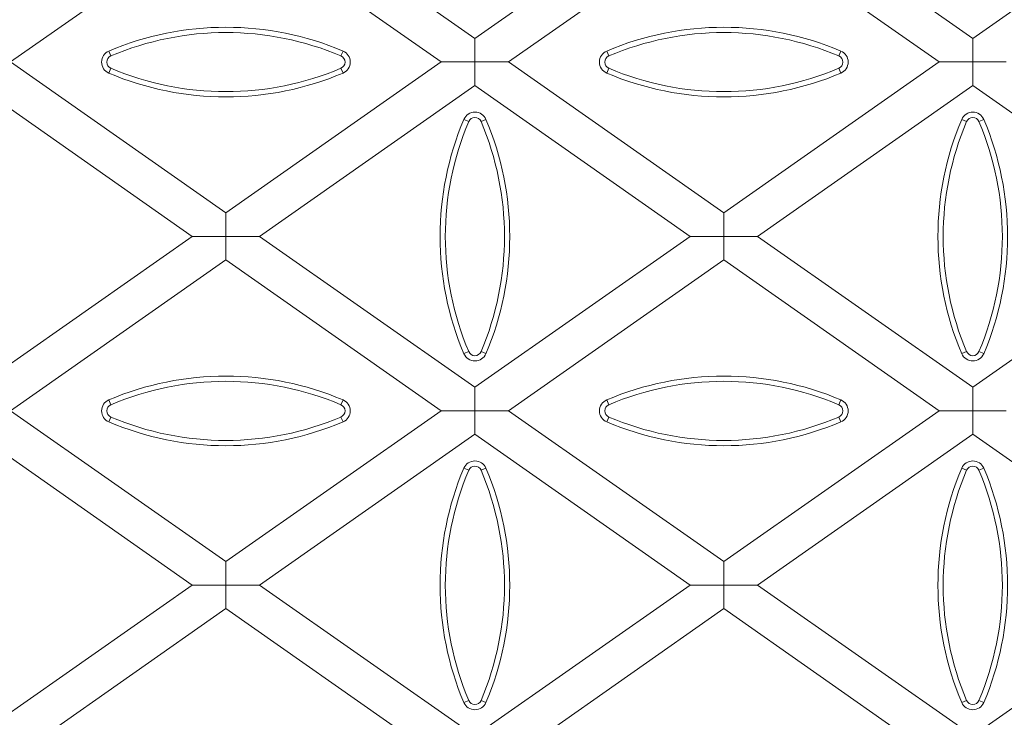
# Model space of a CAD drawing. Units: millimetres. Extents: x 7 to 413, y 7 to 290.
# Drawn here: x 319 to 338, y 99 to 113 of the extents above; entities that cross this region are included whole.
import ezdxf

# ---------------------------------------------------------------- set-up
doc = ezdxf.new("R2010")
doc.units = ezdxf.units.MM

msp = doc.modelspace()

# ---------------------------------------------------------------- linework, layer by layer
at = {"color": 7, "linetype": 'Continuous', "lineweight": 15}
for p, q in [((323.525, 115.298), (327.853, 112.268)), ((327.853, 112.268), (332.182, 115.298)), ((333.532, 115.298), (337.861, 112.268)), ((337.861, 112.268), (342.189, 115.298)), ((322.85, 114.826), (318.521, 111.795)), ((327.178, 111.795), (322.85, 114.826)), ((332.857, 114.826), (328.529, 111.795)), ((337.185, 111.795), (332.857, 114.826)), ((327.853, 111.795), (327.853, 112.268)), ((337.861, 111.795), (337.861, 112.268)), ((318.521, 111.795), (322.85, 108.764)), ((322.85, 108.764), (327.178, 111.795)), ((327.178, 111.795), (327.853, 111.795)), ((327.853, 111.795), (327.853, 111.322)), ((328.529, 111.795), (327.853, 111.795)), ((328.529, 111.795), (332.857, 108.764)), ((332.857, 108.764), (337.185, 111.795)), ((337.185, 111.795), (337.861, 111.795)), ((337.861, 111.795), (337.861, 111.322)), ((338.536, 111.795), (337.861, 111.795)), ((322.174, 108.291), (317.846, 111.322)), ((327.853, 111.322), (323.525, 108.291)), ((332.182, 108.291), (327.853, 111.322)), ((337.861, 111.322), (333.532, 108.291)), ((342.189, 108.291), (337.861, 111.322)), ((322.85, 108.291), (322.85, 108.764)), ((332.857, 108.291), (332.857, 108.764)), ((317.846, 105.26), (322.174, 108.291)), ((322.174, 108.291), (322.85, 108.291)), ((322.85, 108.291), (322.85, 107.818)), ((323.525, 108.291), (322.85, 108.291)), ((323.525, 108.291), (327.853, 105.26)), ((327.853, 105.26), (332.182, 108.291)), ((332.182, 108.291), (332.857, 108.291)), ((332.857, 108.291), (332.857, 107.818)), ((333.532, 108.291), (332.857, 108.291)), ((333.532, 108.291), (337.861, 105.26)), ((337.861, 105.26), (342.189, 108.291)), ((322.85, 107.818), (318.521, 104.788)), ((327.178, 104.788), (322.85, 107.818)), ((332.857, 107.818), (328.529, 104.788)), ((337.185, 104.788), (332.857, 107.818)), ((327.853, 104.788), (327.853, 105.26)), ((337.861, 104.788), (337.861, 105.26)), ((318.521, 104.788), (322.85, 101.757)), ((322.85, 101.757), (327.178, 104.788)), ((327.178, 104.788), (327.853, 104.788)), ((328.529, 104.788), (327.853, 104.788)), ((327.853, 104.788), (327.853, 104.315)), ((328.529, 104.788), (332.857, 101.757)), ((332.857, 101.757), (337.185, 104.788)), ((337.185, 104.788), (337.861, 104.788)), ((338.536, 104.788), (337.861, 104.788)), ((337.861, 104.788), (337.861, 104.315)), ((322.174, 101.284), (317.846, 104.315)), ((327.853, 104.315), (323.525, 101.284)), ((332.182, 101.284), (327.853, 104.315)), ((337.861, 104.315), (333.532, 101.284)), ((342.189, 101.284), (337.861, 104.315)), ((322.85, 101.284), (322.85, 101.757)), ((332.857, 101.284), (332.857, 101.757)), ((317.846, 98.253), (322.174, 101.284)), ((322.174, 101.284), (322.85, 101.284)), ((322.85, 101.284), (322.85, 100.811)), ((323.525, 101.284), (322.85, 101.284)), ((323.525, 101.284), (327.853, 98.253)), ((327.853, 98.253), (332.182, 101.284)), ((332.182, 101.284), (332.857, 101.284)), ((332.857, 101.284), (332.857, 100.811)), ((333.532, 101.284), (332.857, 101.284)), ((333.532, 101.284), (337.861, 98.253)), ((337.861, 98.253), (342.189, 101.284)), ((322.85, 100.811), (318.521, 97.78)), ((327.178, 97.78), (322.85, 100.811)), ((332.857, 100.811), (328.529, 97.78)), ((337.185, 97.78), (332.857, 100.811))]:
    msp.add_line(p, q, dxfattribs=at)
at = {"color": 8, "linetype": 'Continuous', "lineweight": 0}
for p, q in [((320.538, 111.915), (320.496, 112.013)), ((325.163, 111.915), (325.204, 112.013)), ((330.546, 111.915), (330.504, 112.013)), ((335.171, 111.915), (335.212, 112.013)), ((320.538, 111.668), (320.496, 111.571)), ((325.163, 111.668), (325.204, 111.571)), ((330.546, 111.668), (330.504, 111.571)), ((335.171, 111.668), (335.212, 111.571)), ((327.731, 110.6), (327.634, 110.641)), ((327.978, 110.6), (328.075, 110.641)), ((337.739, 110.6), (337.642, 110.641)), ((337.986, 110.6), (338.083, 110.641)), ((327.731, 105.975), (327.634, 105.934)), ((327.978, 105.975), (328.075, 105.934)), ((337.739, 105.975), (337.642, 105.934)), ((337.986, 105.975), (338.083, 105.934)), ((320.538, 104.907), (320.496, 105.005)), ((325.163, 104.907), (325.204, 105.005)), ((330.546, 104.907), (330.504, 105.005)), ((335.171, 104.907), (335.212, 105.005)), ((320.538, 104.66), (320.496, 104.563)), ((325.163, 104.66), (325.204, 104.563)), ((330.546, 104.66), (330.504, 104.563)), ((335.171, 104.66), (335.212, 104.563)), ((327.731, 103.592), (327.634, 103.633)), ((327.978, 103.592), (328.075, 103.633)), ((337.739, 103.592), (337.642, 103.633)), ((337.986, 103.592), (338.083, 103.633)), ((327.731, 98.967), (327.634, 98.926)), ((327.978, 98.967), (328.075, 98.926)), ((337.739, 98.967), (337.642, 98.926)), ((337.986, 98.967), (338.083, 98.926))]:
    msp.add_line(p, q, dxfattribs=at)
at = {"color": 7, "linetype": 'Continuous', "lineweight": 15}
for centre, radius, start, end in [((322.85, 106.47), 6.022, 66.9904, 113.0096), ((332.858, 106.47), 6.022, 66.9904, 113.0096), ((322.85, 106.47), 5.916, 66.9904, 113.0096), ((332.858, 106.47), 5.916, 66.9904, 113.0096), ((320.59, 111.792), 0.24, 113.0096, 246.9904), ((320.59, 111.792), 0.134, 113.0096, 246.9904), ((325.11, 111.792), 0.134, 293.0096, 66.9904), ((325.11, 111.792), 0.24, 293.0096, 66.9904), ((330.598, 111.792), 0.24, 113.0096, 246.9904), ((330.598, 111.792), 0.134, 113.0096, 246.9904), ((335.118, 111.792), 0.134, 293.0096, 66.9904), ((335.118, 111.792), 0.24, 293.0096, 66.9904), ((322.85, 117.114), 5.916, 246.9904, 293.0096), ((332.858, 117.114), 5.916, 246.9904, 293.0096), ((322.85, 117.114), 6.022, 246.9904, 293.0096), ((332.858, 117.114), 6.022, 246.9904, 293.0096), ((333.176, 108.287), 6.022, 156.9904, 203.0096), ((327.855, 110.547), 0.24, 23.0096, 156.9904), ((327.855, 110.547), 0.134, 23.0096, 156.9904), ((322.533, 108.287), 6.022, 336.9904, 23.0096), ((343.184, 108.287), 6.022, 156.9904, 203.0096), ((337.863, 110.547), 0.24, 23.0096, 156.9904), ((337.863, 110.547), 0.134, 23.0096, 156.9904), ((332.541, 108.287), 6.022, 336.9904, 23.0096), ((333.176, 108.287), 5.916, 156.9904, 203.0096), ((322.533, 108.287), 5.916, 336.9904, 23.0096), ((343.184, 108.287), 5.916, 156.9904, 203.0096), ((332.541, 108.287), 5.916, 336.9904, 23.0096), ((327.855, 106.027), 0.24, 203.0096, 336.9904), ((327.855, 106.027), 0.134, 203.0096, 336.9904), ((337.863, 106.027), 0.24, 203.0096, 336.9904), ((337.863, 106.027), 0.134, 203.0096, 336.9904), ((322.85, 99.462), 6.022, 66.9904, 113.0096), ((322.85, 99.462), 5.916, 66.9904, 113.0096), ((332.858, 99.462), 6.022, 66.9904, 113.0096), ((332.858, 99.462), 5.916, 66.9904, 113.0096), ((320.59, 104.784), 0.24, 113.0096, 246.9904), ((320.59, 104.784), 0.134, 113.0096, 246.9904), ((325.11, 104.784), 0.134, 293.0096, 66.9904), ((325.11, 104.784), 0.24, 293.0096, 66.9904), ((330.598, 104.784), 0.24, 113.0096, 246.9904), ((330.598, 104.784), 0.134, 113.0096, 246.9904), ((335.118, 104.784), 0.134, 293.0096, 66.9904), ((335.118, 104.784), 0.24, 293.0096, 66.9904), ((322.85, 110.106), 6.022, 246.9904, 293.0096), ((322.85, 110.106), 5.916, 246.9904, 293.0096), ((332.858, 110.106), 6.022, 246.9904, 293.0096), ((332.858, 110.106), 5.916, 246.9904, 293.0096), ((327.855, 103.539), 0.24, 23.0096, 156.9904), ((337.863, 103.539), 0.24, 23.0096, 156.9904), ((333.176, 101.279), 6.022, 156.9904, 203.0096), ((333.176, 101.279), 5.916, 156.9904, 203.0096), ((327.855, 103.539), 0.134, 23.0096, 156.9904), ((322.533, 101.279), 5.916, 336.9904, 23.0096), ((322.533, 101.279), 6.022, 336.9904, 23.0096), ((343.184, 101.279), 6.022, 156.9904, 203.0096), ((343.184, 101.279), 5.916, 156.9904, 203.0096), ((337.863, 103.539), 0.134, 23.0096, 156.9904), ((332.541, 101.279), 5.916, 336.9904, 23.0096), ((332.541, 101.279), 6.022, 336.9904, 23.0096), ((327.855, 99.019), 0.134, 203.0096, 336.9904), ((337.863, 99.019), 0.134, 203.0096, 336.9904), ((327.855, 99.019), 0.24, 203.0096, 336.9904), ((337.863, 99.019), 0.24, 203.0096, 336.9904)]:
    msp.add_arc(centre, radius, start, end, dxfattribs=at)

doc.saveas('drawing.dxf')
